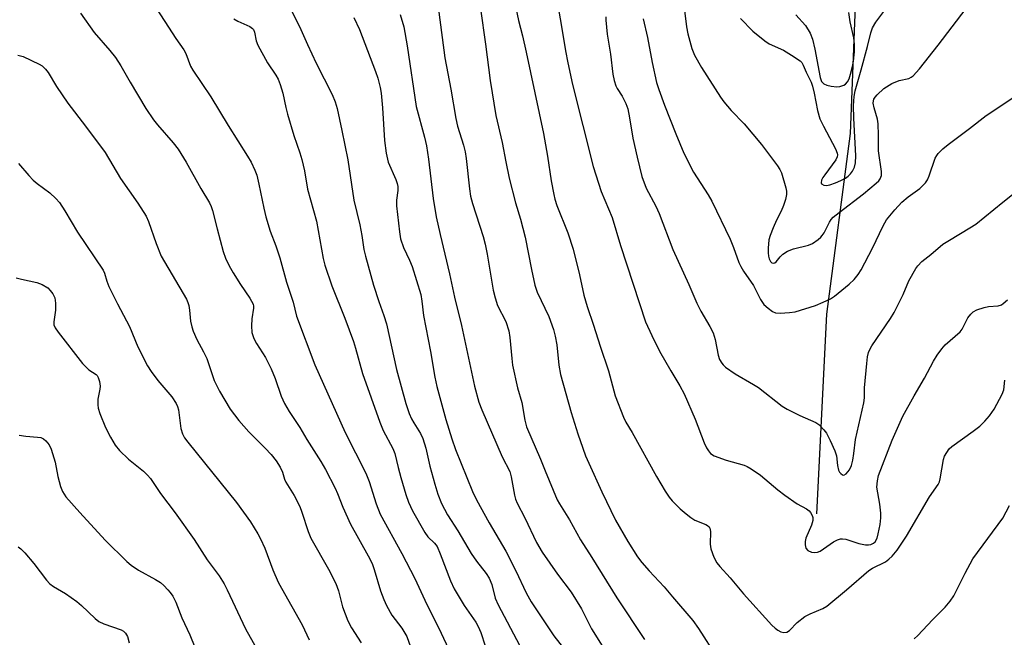
# Model space of a CAD drawing. Units: inches. Extents: x 1225771 to 1231771, y 569454 to 573454.
# Drawn here: x 1227493 to 1227741, y 569653 to 569808 of the extents above; entities that cross this region are included whole.
import ezdxf

# ---------------------------------------------------------------- set-up
doc = ezdxf.new("R2010")
doc.units = ezdxf.units.IN
doc.header["$MEASUREMENT"] = 0
doc.layers.add('HYDRO-Single Line Stream', color=4, linetype='Continuous')
doc.layers.add('Undefined', color=1, linetype='Continuous')

msp = doc.modelspace()

# ---------------------------------------------------------------- linework, layer by layer
at = {"layer": 'HYDRO-Single Line Stream'}
msp.add_lwpolyline([(1227694.16, 569683.68), (1227696.69, 569733.92), (1227702.63, 569779.45), (1227703.85, 569811.58), (1227712.77, 569849.05), (1227723.82, 569896.32), (1227731.05, 569924), (1227733.59, 569938.9), (1227733.16, 569948.7), (1227728.9, 569955.51), (1227725.07, 569960.61), (1227717.4, 569968.27), (1227712.71, 569982.75), (1227706.31, 570008.72), (1227705.86, 570057.68)], dxfattribs=at)
at = {"layer": 'Undefined'}
for points, elevation in [([(1227628.34, 569814.91), (1227629.71, 569807.38), (1227630.83, 569800.22), (1227631.4, 569797.21), (1227632.63, 569791.79), (1227637.78, 569771.14), (1227639.86, 569764.8), (1227642.62, 569758.25), (1227644.67, 569751.23), (1227651.04, 569732.05), (1227652.57, 569728.59), (1227654.56, 569724.66), (1227657.39, 569719.65), (1227659.64, 569715.94), (1227660.74, 569713.89), (1227663.49, 569707.51), (1227665.75, 569701.57), (1227666.38, 569700.27), (1227666.84, 569699.55), (1227667.39, 569698.9), (1227668.3, 569698.3), (1227671.28, 569697.24), (1227675.81, 569695.91), (1227676.63, 569695.59), (1227677.62, 569695.05), (1227679.96, 569693.45), (1227684.35, 569689.73), (1227686.12, 569688.38), (1227689.2, 569686.24), (1227691.5, 569684.92), (1227692.2, 569684.42), (1227692.55, 569683.99), (1227692.94, 569683.26), (1227693.11, 569682.74), (1227693.13, 569682.03), (1227692.79, 569680.8), (1227691.36, 569677.53), (1227691.17, 569676.7), (1227691.19, 569675.85), (1227691.39, 569675.07), (1227691.88, 569674.5), (1227692.82, 569674.04), (1227693.59, 569673.93), (1227694.3, 569674.03), (1227695.02, 569674.31), (1227698.33, 569676.61), (1227699.31, 569677.13), (1227700.08, 569677.37), (1227700.6, 569677.41), (1227701.41, 569677.29), (1227704.7, 569676.2), (1227706.36, 569675.9), (1227707.19, 569675.89), (1227707.73, 569675.99), (1227708.44, 569676.33), (1227708.8, 569676.67), (1227709.31, 569677.57), (1227709.62, 569678.64), (1227710.08, 569680.97), (1227710.24, 569682.69), (1227710.23, 569683.84), (1227710, 569686.13), (1227709.29, 569690.37), (1227709.38, 569691.99), (1227709.69, 569693.35), (1227713.14, 569702.26), (1227715.81, 569708.28), (1227718.63, 569713.37), (1227721.27, 569717.84), (1227723.51, 569722.15), (1227724.41, 569723.65), (1227725.58, 569725.2), (1227726.48, 569726.25), (1227730.27, 569729.52), (1227730.75, 569730.19), (1227732.19, 569732.99), (1227732.88, 569733.92), (1227733.49, 569734.51), (1227734.46, 569735.03), (1227736.32, 569735.66), (1227737.41, 569735.87), (1227739.83, 569736.03), (1227740.61, 569736.31), (1227741.08, 569736.6), (1227742.17, 569737.57)], 544), ([(1227527.04, 569812.11), (1227532.71, 569803.33), (1227534.72, 569800.5), (1227535.26, 569799.53), (1227536.45, 569796.36), (1227536.97, 569795.35), (1227541.58, 569788.62), (1227545.94, 569781.42), (1227550.81, 569773.73), (1227551.67, 569772.23), (1227552.62, 569770.22), (1227553.1, 569768.9), (1227553.65, 569766.66), (1227554.86, 569760.65), (1227555.42, 569758.41), (1227556.5, 569754.84), (1227557.94, 569751.17), (1227558.96, 569748.13), (1227560.63, 569742.02), (1227562.28, 569736.95), (1227563.1, 569733.48), (1227567.74, 569721.21), (1227575.41, 569704.18), (1227580.56, 569693.94), (1227581.39, 569691.84), (1227583.17, 569686.2), (1227584.22, 569683.63), (1227589.64, 569673.68), (1227592.89, 569667.44), (1227595.93, 569660.85), (1227598.85, 569655.06), (1227607.88, 569635.93)], 560), ([(1227609.42, 569810.76), (1227610.75, 569801.87), (1227611.9, 569792.73), (1227613.35, 569783.97), (1227614.88, 569777.15), (1227615.79, 569772.33), (1227616.68, 569768.19), (1227618.29, 569761.99), (1227619.51, 569757.84), (1227620.71, 569753.37), (1227622.25, 569745.23), (1227623.17, 569741.22), (1227623.73, 569739.52), (1227626.67, 569733.33), (1227627.84, 569730.06), (1227628.24, 569728.42), (1227628.66, 569726.21), (1227629.14, 569721.09), (1227629.6, 569718.77), (1227632.24, 569709.21), (1227633.95, 569703.82), (1227635.21, 569700.2), (1227635.92, 569698.3), (1227636.75, 569696.44), (1227640.04, 569689.27), (1227643.48, 569682.1), (1227646.51, 569676.72), (1227649.02, 569672.85), (1227650.04, 569671.47), (1227651.91, 569669.34), (1227655.72, 569665.35), (1227657.78, 569662.8), (1227662.88, 569656.84), (1227664.35, 569654.79), (1227668.94, 569647.61)], 548), ([(1227618.1, 569812.21), (1227619.01, 569807.83), (1227620.01, 569803.99), (1227620.92, 569799.91), (1227625.28, 569779.46), (1227626.36, 569773.72), (1227627.27, 569767.5), (1227627.92, 569764.03), (1227628.19, 569762.9), (1227628.71, 569761.3), (1227631.43, 569754.41), (1227632.82, 569750.34), (1227634.41, 569743.89), (1227635.5, 569738.73), (1227636.3, 569735.84), (1227637.93, 569731.2), (1227639.6, 569725.92), (1227641.69, 569719.71), (1227643.37, 569713.43), (1227645.44, 569708.05), (1227646.06, 569706.78), (1227647.61, 569704.18), (1227653.79, 569693.09), (1227655.99, 569689.38), (1227656.94, 569687.9), (1227657.7, 569686.99), (1227659.73, 569684.99), (1227661.28, 569683.67), (1227662.44, 569682.76), (1227663.41, 569682.13), (1227666.15, 569681.03), (1227666.63, 569680.77), (1227667.01, 569680.44), (1227667.23, 569680.05), (1227667.38, 569679.28), (1227667.31, 569676.04), (1227667.42, 569674.89), (1227668.18, 569672.79), (1227668.97, 569671.32), (1227669.7, 569670.42), (1227672.31, 569667.6), (1227675.7, 569663.57), (1227682.83, 569655.68), (1227683.65, 569654.9), (1227684.31, 569654.39), (1227685.07, 569654), (1227685.85, 569653.81), (1227686.57, 569653.94), (1227687.23, 569654.34), (1227689.15, 569656.37), (1227691.16, 569657.88), (1227692.44, 569658.53), (1227695.66, 569659.86), (1227696.65, 569660.44), (1227701.6, 569664.55), (1227707.21, 569669.39), (1227708.19, 569670.01), (1227711.43, 569671.61), (1227712.3, 569672.25), (1227713.1, 569673.01), (1227714.33, 569674.58), (1227716.73, 569678.06), (1227722.48, 569688.01), (1227724.72, 569691.1), (1227724.99, 569691.71), (1227725.21, 569692.54), (1227726.01, 569697.4), (1227726.3, 569698.19), (1227726.84, 569699.16), (1227727.5, 569700.05), (1227728.13, 569700.62), (1227733.54, 569704.53), (1227735.16, 569705.78), (1227736.45, 569707.02), (1227737.66, 569708.35), (1227738.76, 569710.04), (1227740.85, 569713.83), (1227741.2, 569714.89), (1227741.52, 569717.37)], 546), ([(1227660.81, 569810.38), (1227661.34, 569806.25), (1227661.64, 569804.5), (1227662.65, 569800.78), (1227663.33, 569799.13), (1227665.1, 569796), (1227669.9, 569788.53), (1227670.73, 569787.39), (1227672.54, 569785.21), (1227675.83, 569781.87), (1227680.22, 569776.68), (1227684.22, 569771.3), (1227684.85, 569770.33), (1227685.21, 569769.56), (1227686.36, 569765.71), (1227686.49, 569764.88), (1227686.48, 569764.08), (1227686.26, 569762.78), (1227685.76, 569761.28), (1227685.15, 569759.85), (1227683.99, 569757.61), (1227683.14, 569755.71), (1227682.38, 569753.77), (1227682.09, 569752.62), (1227681.85, 569750.55), (1227681.85, 569749.37), (1227681.94, 569748.55), (1227682.14, 569747.84), (1227682.47, 569747.22), (1227682.81, 569746.9), (1227683.19, 569746.77), (1227683.54, 569746.88), (1227683.88, 569747.14), (1227684.94, 569748.42), (1227685.56, 569749.01), (1227686.74, 569749.8), (1227688.29, 569750.36), (1227692.06, 569751.28), (1227693.07, 569751.77), (1227694.5, 569752.74), (1227695.14, 569753.29), (1227695.51, 569753.72), (1227695.96, 569754.46), (1227697.3, 569757.08), (1227697.75, 569757.75), (1227698.28, 569758.34), (1227699.73, 569759.53), (1227705.9, 569764.2), (1227709.11, 569766.94), (1227709.72, 569767.54), (1227710.05, 569767.99), (1227710.39, 569768.84), (1227710.46, 569769.87), (1227709.69, 569775.09), (1227709.71, 569778.98), (1227709.6, 569781.88), (1227709.41, 569783.03), (1227708.57, 569785.9), (1227708.35, 569787.03), (1227708.38, 569787.61), (1227708.53, 569788.05), (1227708.81, 569788.53), (1227709.37, 569789.19), (1227711.05, 569790.78), (1227713.01, 569791.97), (1227714.85, 569792.78), (1227717.32, 569793.27), (1227717.93, 569793.57), (1227718.37, 569793.93), (1227719.98, 569795.69), (1227724.71, 569801.63), (1227731.77, 569810.88)], 538), ([(1227674.96, 569808.4), (1227678.02, 569805.19), (1227681.01, 569802.74), (1227682.14, 569802), (1227685.73, 569800.39), (1227687.77, 569799.18), (1227689.94, 569797.69), (1227690.33, 569797.28), (1227690.7, 569796.66), (1227691.45, 569794.87), (1227692.68, 569792.35), (1227693.07, 569791.3), (1227693.48, 569789.56), (1227694.27, 569785.22), (1227694.93, 569783.13), (1227695.78, 569781.3), (1227698.87, 569775.56), (1227699.29, 569774.51), (1227699.35, 569774.02), (1227699.28, 569773.59), (1227698.93, 569772.83), (1227696.12, 569769.05), (1227695.66, 569768.35), (1227695.33, 569767.66), (1227695.21, 569767.03), (1227695.35, 569766.73), (1227695.87, 569766.45), (1227696.57, 569766.36), (1227697.4, 569766.5), (1227698.81, 569766.99), (1227700.19, 569767.57), (1227701.37, 569768.21), (1227702.05, 569768.69), (1227702.65, 569769.24), (1227703.14, 569769.93), (1227703.63, 569770.95), (1227703.89, 569772.04), (1227703.94, 569773.78), (1227703.44, 569783.26), (1227703.36, 569786.41), (1227703.51, 569788.74), (1227703.77, 569790.14), (1227705.34, 569795.46), (1227706.94, 569801.28), (1227707.74, 569804.74), (1227708.17, 569805.99), (1227708.98, 569807.42), (1227713.01, 569812.83)], 536), ([(1227508.72, 569809.69), (1227512.19, 569804.83), (1227516.15, 569800.29), (1227517.53, 569798.56), (1227518.84, 569796.48), (1227521.21, 569792.33), (1227525.18, 569785.74), (1227527.08, 569782.86), (1227528.1, 569781.58), (1227532.08, 569777.08), (1227533.3, 569775.46), (1227535.36, 569772.24), (1227539.03, 569765.59), (1227541.19, 569761.94), (1227541.64, 569761.01), (1227541.99, 569760.02), (1227543.11, 569755.41), (1227544.67, 569749.73), (1227545.23, 569748.08), (1227546.2, 569746.08), (1227547.16, 569744.35), (1227548.99, 569741.42), (1227551.37, 569738.01), (1227551.82, 569737.25), (1227552.17, 569736.48), (1227552.27, 569735.96), (1227552.26, 569735.45), (1227551.84, 569732.77), (1227551.8, 569731.04), (1227551.91, 569729.32), (1227552.09, 569728.55), (1227552.36, 569727.83), (1227553.05, 569726.57), (1227555.28, 569723.06), (1227556.75, 569720.22), (1227557.74, 569717.76), (1227559.25, 569713.32), (1227560.1, 569711.44), (1227561.29, 569709.49), (1227563.96, 569705.42), (1227565.75, 569702.39), (1227569.23, 569696.83), (1227570.38, 569694.82), (1227572.82, 569690.12), (1227573.44, 569688.79), (1227574.8, 569685.39), (1227576.72, 569681.1), (1227581.16, 569673.13), (1227582.14, 569671.16), (1227582.7, 569669.67), (1227584.25, 569664.33), (1227585.07, 569662.14), (1227585.78, 569660.61), (1227587.15, 569658.17), (1227589.68, 569654.88), (1227590.89, 569652.86), (1227592.68, 569647.87)], 562), ([(1227547.34, 569808.27), (1227548.37, 569807.7), (1227551.35, 569806.34), (1227552.04, 569805.88), (1227552.31, 569805.58), (1227552.58, 569804.96), (1227552.98, 569802.74), (1227553.42, 569801.65), (1227555.85, 569797.22), (1227557.92, 569794.07), (1227558.5, 569793.08), (1227559.02, 569791.76), (1227559.69, 569789.57), (1227560.41, 569785.96), (1227560.86, 569784.27), (1227562.48, 569778.93), (1227563.97, 569774.55), (1227564.45, 569772.88), (1227565.1, 569770.03), (1227565.91, 569765.45), (1227568.19, 569757.36), (1227569.84, 569747.99), (1227570.26, 569746.29), (1227572.03, 569741.1), (1227575.32, 569732.96), (1227577.46, 569727.06), (1227578.01, 569725.36), (1227579.75, 569719.01), (1227584.06, 569706.79), (1227584.97, 569704.64), (1227587.34, 569700.17), (1227587.91, 569698.88), (1227588.71, 569695.32), (1227589.36, 569692.83), (1227590.61, 569688.54), (1227591.32, 569686.6), (1227592.3, 569684.46), (1227595.39, 569679.03), (1227596.21, 569677.91), (1227597.88, 569676.3), (1227598.5, 569675.43), (1227599.29, 569673.6), (1227601.89, 569666.8), (1227602.83, 569664.78), (1227605.3, 569660.64), (1227608.24, 569656.43), (1227608.89, 569655.33), (1227609.5, 569653.83), (1227610.62, 569650.48)], 558), ([(1227561.87, 569810.33), (1227563.85, 569806.34), (1227565.86, 569801.83), (1227568.1, 569797.13), (1227572.11, 569789.22), (1227572.87, 569787.38), (1227573.33, 569785.68), (1227574.56, 569780.19), (1227576.08, 569772.76), (1227577.53, 569762.61), (1227579.1, 569756.42), (1227579.59, 569753.71), (1227580.08, 569750.25), (1227580.47, 569748.56), (1227582.49, 569741.29), (1227583.82, 569737.16), (1227585.11, 569733.65), (1227585.81, 569731.52), (1227588.32, 569720.02), (1227590.67, 569711.44), (1227591.47, 569708.98), (1227592.05, 569707.64), (1227592.62, 569706.61), (1227594.37, 569703.94), (1227594.94, 569702.69), (1227595.66, 569700.22), (1227596.65, 569695.67), (1227597.92, 569691.19), (1227598.67, 569688.67), (1227599.61, 569686.26), (1227601.11, 569683.46), (1227603.76, 569679.41), (1227607.07, 569673.73), (1227608.41, 569671.79), (1227610.87, 569668.64), (1227611.66, 569667.47), (1227612.32, 569665.92), (1227613.13, 569662.49), (1227613.88, 569660.77), (1227619.24, 569650.65)], 556), ([(1227577.56, 569808.61), (1227579.01, 569805.56), (1227583.04, 569795), (1227583.61, 569793.31), (1227584.19, 569791.01), (1227584.42, 569789.58), (1227584.75, 569785.87), (1227585.31, 569777.66), (1227585.67, 569774.5), (1227586.23, 569772.21), (1227588.11, 569767.85), (1227588.46, 569766.83), (1227588.62, 569766.06), (1227588.64, 569765.06), (1227588.29, 569762.63), (1227588.28, 569761.22), (1227589.03, 569754.71), (1227589.31, 569752.94), (1227590.02, 569750.69), (1227591.58, 569747.5), (1227592.22, 569745.94), (1227594.41, 569738.86), (1227594.71, 569737.2), (1227595.11, 569733.6), (1227596.84, 569724.59), (1227597.91, 569718.13), (1227598.47, 569715.71), (1227600.74, 569707.44), (1227602.2, 569702.58), (1227603.15, 569699.89), (1227607.46, 569689.28), (1227608.46, 569687.22), (1227611.59, 569681.44), (1227615.83, 569674.32), (1227618.33, 569669.33), (1227620.97, 569663.82), (1227622.21, 569661.56), (1227627.93, 569652.95), (1227632.48, 569647.19)], 554), ([(1227589.25, 569809.37), (1227590.14, 569806.3), (1227591.01, 569801.47), (1227593.25, 569786.21), (1227595.35, 569778.48), (1227595.81, 569776.35), (1227596.32, 569772.96), (1227597.53, 569763.07), (1227598.31, 569758.47), (1227599.28, 569753.96), (1227601.62, 569744.1), (1227602.88, 569738.26), (1227604.69, 569731.1), (1227607.9, 569715.82), (1227609.06, 569711.82), (1227609.79, 569709.86), (1227614.89, 569698.05), (1227616.84, 569694.37), (1227617.21, 569692.98), (1227618.03, 569688.39), (1227618.3, 569687.39), (1227618.68, 569686.4), (1227620.58, 569682.7), (1227623.55, 569676.5), (1227624.94, 569674.03), (1227628.87, 569668.51), (1227632.32, 569663.99), (1227634.9, 569659.78), (1227637.44, 569654.75), (1227642.38, 569646.87)], 552), ([(1227598.92, 569809.98), (1227600.5, 569798.45), (1227601.96, 569790.6), (1227603.23, 569783.17), (1227603.67, 569781.24), (1227605.17, 569776.48), (1227605.56, 569774.82), (1227605.82, 569773.1), (1227606.66, 569765.49), (1227606.96, 569763.68), (1227607.46, 569761.79), (1227610.1, 569753.53), (1227610.64, 569751.58), (1227611.17, 569749.02), (1227612.65, 569740.03), (1227613.12, 569738.06), (1227613.77, 569736.17), (1227615.8, 569732.11), (1227616.56, 569729.73), (1227616.86, 569728.04), (1227617.31, 569722.8), (1227617.52, 569721.09), (1227618.8, 569715.43), (1227619.82, 569711.73), (1227620.61, 569707.26), (1227621.06, 569705.56), (1227624.53, 569697.49), (1227625.7, 569694.5), (1227628.75, 569687.22), (1227629.31, 569686.19), (1227631.82, 569682.15), (1227634.64, 569677.14), (1227637.47, 569672.71), (1227643.75, 569662.54), (1227650.74, 569652.05)], 550), ([(1227640.99, 569808.79), (1227640.98, 569807.94), (1227641.35, 569804.44), (1227642.16, 569799.38), (1227642.77, 569794.35), (1227643.12, 569792.73), (1227643.52, 569791.43), (1227643.87, 569790.76), (1227645.14, 569788.8), (1227646.02, 569786.97), (1227646.54, 569785.62), (1227647, 569783.4), (1227647.77, 569778.22), (1227648.86, 569773.44), (1227650.1, 569768.61), (1227651.2, 569765.69), (1227653.57, 569761.11), (1227654.42, 569759.29), (1227657.87, 569750.23), (1227661.89, 569741.45), (1227663.91, 569736.75), (1227664.96, 569734.7), (1227667.24, 569730.81), (1227668.02, 569729.28), (1227668.54, 569727.6), (1227669.28, 569723.62), (1227669.66, 569722.58), (1227670.19, 569721.64), (1227670.54, 569721.22), (1227671.18, 569720.65), (1227673.56, 569718.97), (1227678.2, 569716.27), (1227679.42, 569715.47), (1227685.4, 569710.79), (1227686.68, 569710.07), (1227689.86, 569708.48), (1227693.87, 569706.64), (1227694.61, 569706.19), (1227695.01, 569705.85), (1227695.91, 569704.87), (1227696.54, 569703.97), (1227697.49, 569702.15), (1227698.68, 569699.59), (1227699.09, 569698.3), (1227699.31, 569695.85), (1227699.6, 569694.66), (1227699.85, 569694.22), (1227700.2, 569693.83), (1227700.59, 569693.55), (1227700.98, 569693.46), (1227701.52, 569693.76), (1227702.34, 569694.8), (1227702.84, 569695.84), (1227703.2, 569697.23), (1227703.48, 569698.87), (1227703.9, 569702.43), (1227706.01, 569711.6), (1227706.13, 569712.91), (1227706.18, 569715.42), (1227706.73, 569721.55), (1227706.93, 569723.21), (1227707.17, 569724.27), (1227707.58, 569725.24), (1227708.02, 569726), (1227712.66, 569732.87), (1227713.6, 569734.38), (1227715.91, 569738.92), (1227717.35, 569742.38), (1227719.05, 569745.46), (1227719.58, 569746.14), (1227720.61, 569747.17), (1227722.83, 569748.94), (1227725.89, 569751.55), (1227727.51, 569752.61), (1227732.69, 569755.66), (1227734.14, 569756.61), (1227740.94, 569762.15), (1227744.23, 569764.72)], 542), ([(1227650.39, 569808.28), (1227651.49, 569803.55), (1227652.71, 569797.32), (1227653.81, 569792.23), (1227654.35, 569790.53), (1227655.8, 569786.59), (1227658.61, 569779.34), (1227660.62, 569774.48), (1227663.07, 569769.73), (1227666.78, 569764), (1227667.68, 569762.39), (1227672.34, 569752.8), (1227673.19, 569750.72), (1227674.52, 569746.98), (1227674.98, 569745.96), (1227675.69, 569744.77), (1227678.16, 569741.18), (1227679.98, 569737.63), (1227680.82, 569736.41), (1227681.85, 569735.42), (1227682.97, 569734.59), (1227683.73, 569734.29), (1227684.88, 569734.2), (1227687.26, 569734.33), (1227688.68, 569734.57), (1227693.82, 569736.17), (1227695.72, 569736.95), (1227697.57, 569737.84), (1227698.56, 569738.46), (1227702.26, 569741.47), (1227703.58, 569742.66), (1227704.58, 569743.91), (1227705.32, 569745.14), (1227708.13, 569750.57), (1227710.85, 569756.16), (1227711.72, 569757.69), (1227713.75, 569760.25), (1227715.57, 569762.13), (1227717.14, 569763.47), (1227720.07, 569765.55), (1227721.52, 569767.01), (1227722, 569767.72), (1227722.47, 569768.75), (1227723.96, 569773.2), (1227724.36, 569773.92), (1227724.7, 569774.36), (1227725.89, 569775.54), (1227727.18, 569776.65), (1227732.62, 569780.66), (1227736.79, 569783.93), (1227743.48, 569788.41)], 540), ([(1227688.88, 569809.31), (1227691.31, 569806.64), (1227692.44, 569804.71), (1227693.02, 569803.14), (1227693.62, 569800.68), (1227694.96, 569793.56), (1227695.32, 569792.49), (1227695.87, 569791.91), (1227696.62, 569791.57), (1227697.73, 569791.3), (1227699.14, 569791.19), (1227699.97, 569791.24), (1227700.94, 569791.55), (1227701.36, 569791.81), (1227701.9, 569792.45), (1227702.27, 569793.22), (1227702.63, 569794.34), (1227703.14, 569796.25), (1227703.39, 569797.59), (1227703.61, 569799.94), (1227703.63, 569801.92), (1227703.43, 569803.5), (1227702.52, 569807.54), (1227702.18, 569809.84)], 534), ([(1227718.67, 569652.25), (1227719.61, 569653.07), (1227723.25, 569657.03), (1227726.49, 569660.18), (1227727.72, 569661.7), (1227728.65, 569663.09), (1227731.47, 569668.76), (1227733.43, 569672.34), (1227741, 569682.62), (1227742.64, 569685.8)], 548)]:
    msp.add_lwpolyline(points, dxfattribs=dict(at, elevation=elevation))
for points in [[(1227492.91, 569799.13, 564), (1227494.27, 569798.77, 564), (1227498.3, 569796.89, 564), (1227499.03, 569796.42, 564), (1227499.9, 569795.65, 564), (1227500.62, 569794.76, 564), (1227502.69, 569791.24, 564), (1227505.51, 569787.09, 564), (1227509.99, 569781.29, 564), (1227514.97, 569774.62, 564), (1227518.78, 569768.07, 564), (1227523.19, 569761.88, 564), (1227525.28, 569758.63, 564), (1227525.87, 569757.29, 564), (1227527.8, 569751.73, 564), (1227529.07, 569748.51, 564), (1227535.43, 569737.7, 564), (1227535.76, 569736.9, 564), (1227535.97, 569736.09, 564), (1227536.15, 569734.98, 564), (1227536.42, 569732.17, 564), (1227536.74, 569730.79, 564), (1227537.09, 569729.69, 564), (1227538, 569727.54, 564), (1227539.7, 569724.51, 564), (1227540.57, 569722.76, 564), (1227542.39, 569717.23, 564), (1227543.71, 569714.59, 564), (1227546.45, 569710, 564), (1227548.57, 569707.17, 564), (1227551.12, 569704.33, 564), (1227555.19, 569700.26, 564), (1227556.74, 569698.59, 564), (1227557.97, 569697.07, 564), (1227559.04, 569695.46, 564), (1227559.58, 569694.22, 564), (1227560.1, 569692.39, 564), (1227560.39, 569691.64, 564), (1227562.55, 569688.3, 564), (1227563.98, 569685.53, 564), (1227564.5, 569684.14, 564), (1227566.02, 569679.28, 564), (1227566.74, 569677.54, 564), (1227571.2, 569669.8, 564), (1227573.03, 569666.12, 564), (1227573.66, 569664.33, 564), (1227574.73, 569660.26, 564), (1227576.05, 569656.73, 564), (1227577, 569654.96, 564), (1227579.42, 569651.26, 564)], [(1227493.09, 569771.87, 566), (1227495.68, 569768.82, 566), (1227496.77, 569767.66, 566), (1227497.81, 569766.8, 566), (1227501.03, 569764.46, 566), (1227502.52, 569763.1, 566), (1227503.47, 569762.04, 566), (1227504.82, 569759.95, 566), (1227507.97, 569754.61, 566), (1227514.46, 569745.01, 566), (1227514.81, 569744.26, 566), (1227515.35, 569742.22, 566), (1227515.89, 569740.9, 566), (1227518.06, 569736.54, 566), (1227521.05, 569730.81, 566), (1227523.16, 569725.76, 566), (1227525.61, 569720.96, 566), (1227526.53, 569719.52, 566), (1227528.16, 569717.22, 566), (1227531.76, 569713.11, 566), (1227532.84, 569711.46, 566), (1227533.19, 569710.67, 566), (1227533.38, 569709.86, 566), (1227533.78, 569706.53, 566), (1227534.01, 569705.2, 566), (1227534.44, 569703.8, 566), (1227534.89, 569702.86, 566), (1227535.73, 569701.71, 566), (1227547.97, 569686.53, 566), (1227551.5, 569681.64, 566), (1227553.39, 569678.64, 566), (1227554.06, 569677.36, 566), (1227555.12, 569675.03, 566), (1227557.13, 569669.6, 566), (1227558.54, 569666.47, 566), (1227559.33, 569664.95, 566), (1227564.51, 569655.72, 566), (1227566.33, 569651.98, 566)], [(1227492.54, 569743.11, 568), (1227493.9, 569742.72, 568), (1227497.74, 569741.94, 568), (1227499.04, 569741.45, 568), (1227500.49, 569740.54, 568), (1227501.1, 569739.94, 568), (1227501.79, 569739.04, 568), (1227502.25, 569738.08, 568), (1227502.47, 569736.72, 568), (1227502.44, 569734.95, 568), (1227501.97, 569732.06, 568), (1227502.04, 569731.28, 568), (1227502.34, 569730.54, 568), (1227503.13, 569729.39, 568), (1227509.24, 569721.52, 568), (1227510.83, 569719.93, 568), (1227512.64, 569718.8, 568), (1227512.96, 569718.48, 568), (1227513.21, 569718.03, 568), (1227513.51, 569716.97, 568), (1227513.64, 569715.86, 568), (1227513.56, 569715.03, 568), (1227513.09, 569712.55, 568), (1227513.06, 569711.16, 568), (1227513.17, 569710.33, 568), (1227513.63, 569708.95, 568), (1227515.04, 569705.39, 568), (1227516.24, 569703.01, 568), (1227517.45, 569700.97, 568), (1227518.54, 569699.64, 568), (1227520.8, 569697.47, 568), (1227524.61, 569694.44, 568), (1227525.63, 569693.43, 568), (1227526.36, 569692.56, 568), (1227528.89, 569688.84, 568), (1227532.54, 569683.96, 568), (1227537.35, 569677.25, 568), (1227540.61, 569672.12, 568), (1227543.66, 569668.1, 568), (1227544.86, 569666.11, 568), (1227545.69, 569664.57, 568), (1227550.3, 569654.73, 568), (1227556.08, 569644.43, 568)], [(1227493.24, 569703.47, 570), (1227494.99, 569703.22, 570), (1227497.89, 569703.03, 570), (1227498.72, 569702.91, 570), (1227499.44, 569702.6, 570), (1227500.03, 569702.1, 570), (1227500.85, 569701.04, 570), (1227501.32, 569700.01, 570), (1227502.31, 569696.66, 570), (1227502.99, 569693.1, 570), (1227503.67, 569690.57, 570), (1227504.19, 569689.31, 570), (1227505.07, 569687.99, 570), (1227508.52, 569684.07, 570), (1227514.95, 569677.03, 570), (1227520.38, 569671.71, 570), (1227521.48, 569670.78, 570), (1227523.32, 569669.52, 570), (1227527.64, 569667.15, 570), (1227528.83, 569666.38, 570), (1227529.71, 569665.64, 570), (1227530.75, 569664.59, 570), (1227531.32, 569663.92, 570), (1227532, 569662.94, 570), (1227532.75, 569661.42, 570), (1227534.24, 569657.48, 570), (1227536.28, 569653.21, 570), (1227538.92, 569646.57, 570)], [(1227493.01, 569675.4, 572), (1227493.71, 569674.91, 572), (1227494.73, 569673.89, 572), (1227496.98, 569671.23, 572), (1227500.19, 569666.96, 572), (1227500.98, 569666.09, 572), (1227501.91, 569665.43, 572), (1227504.91, 569663.63, 572), (1227507.83, 569661.59, 572), (1227508.96, 569660.62, 572), (1227512.39, 569657.36, 572), (1227513.3, 569656.62, 572), (1227514.6, 569655.98, 572), (1227518.99, 569654.53, 572), (1227519.56, 569654.19, 572), (1227520.07, 569653.66, 572), (1227520.52, 569652.82, 572), (1227521.01, 569651.24, 572)]]:
    msp.add_polyline3d(points, dxfattribs=at)

doc.saveas('drawing.dxf')
